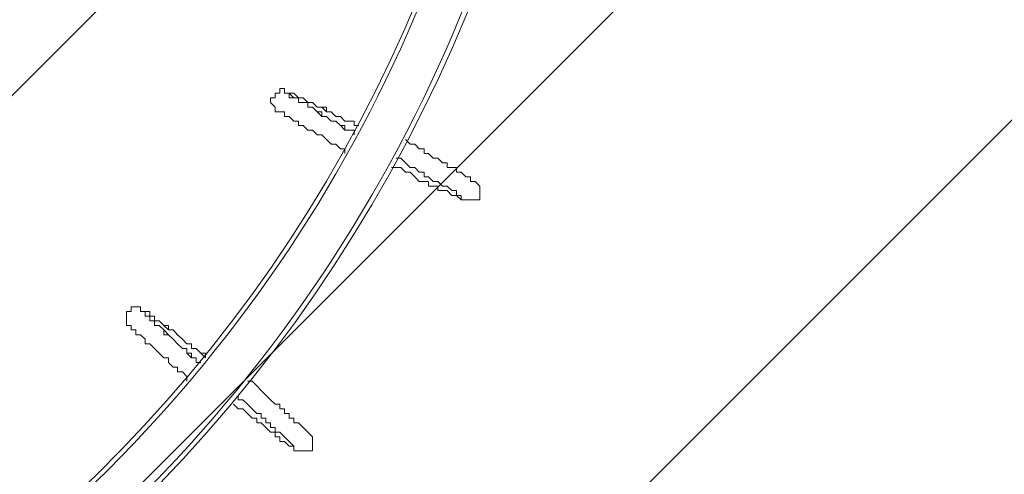
# Model space of a CAD drawing. Units: millimetres. Extents: x -4959 to 12323, y -10997 to 1480.
# Drawn here: x 8562 to 9908, y -5300 to -4679 of the extents above; entities that cross this region are included whole.
import ezdxf

# ---------------------------------------------------------------- set-up
doc = ezdxf.new("R2010")
doc.units = ezdxf.units.MM
doc.header["$MEASUREMENT"] = 0
doc.layers.add('Work Layer', color=7, linetype='Continuous', lineweight=0)

# ---------------------------------------------------------------- blocks, each defined once
blk = doc.blocks.new('Block_1')
at = {"layer": 'Work Layer', "color": 253, "lineweight": 9}
for p, q in [((10884.1, -2449.9), (6030, -7304)), ((6443.8, -7597.4), (11056.1, -2985)), ((11153.2, -3580.8), (6972.1, -7761.9))]:
    blk.add_line(p, q, dxfattribs=at)

msp = doc.modelspace()

# ---------------------------------------------------------------- linework, layer by layer
at = {"layer": 'Work Layer', "color": 7, "lineweight": 9}
for points in [[(9006.7, -4861.7), (9006.7, -4855.4), (9000.4, -4855.4), (8994, -4849), (8987.7, -4849), (8981.3, -4842.7), (8975, -4836.3), (8968.6, -4836.3), (8962.3, -4830), (8955.9, -4830), (8949.6, -4823.6), (8943.2, -4823.6), (8943.2, -4817.3), (8936.9, -4817.3), (8930.5, -4810.9), (8924.2, -4810.9), (8924.2, -4804.6), (8917.8, -4804.6), (8911.5, -4804.6), (8911.5, -4798.2), (8905.1, -4791.9), (8905.1, -4785.5), (8911.5, -4785.5), (8911.5, -4779.2), (8917.8, -4779.2), (8917.8, -4772.8), (8924.2, -4772.8), (8924.2, -4779.2), (8930.5, -4779.2), (8936.9, -4779.2), (8943.2, -4785.5), (8949.6, -4785.5), (8955.9, -4791.9), (8962.3, -4791.9), (8968.6, -4798.2), (8975, -4798.2), (8981.3, -4804.6), (8987.7, -4804.6), (8994, -4810.9), (9000.4, -4810.9), (9006.7, -4817.3), (9013.1, -4817.3), (9019.4, -4817.3), (9019.4, -4823.6), (9025.8, -4823.6)], [(9019.4, -4836.3), (9019.4, -4830), (9013.1, -4830), (9006.7, -4830), (9000.4, -4823.6), (8994, -4817.3), (8987.7, -4817.3), (8981.3, -4810.9), (8975, -4810.9), (8968.6, -4804.6), (8962.3, -4798.2), (8955.9, -4798.2), (8955.9, -4791.9), (8949.6, -4791.9), (8943.2, -4791.9), (8943.2, -4785.5), (8936.9, -4785.5), (8930.5, -4785.5), (8930.5, -4779.2), (8924.2, -4779.2), (8930.5, -4779.2), (8936.9, -4779.2), (8943.2, -4785.5), (8949.6, -4785.5), (8955.9, -4791.9), (8962.3, -4791.9), (8968.6, -4798.2), (8975, -4798.2), (8981.3, -4798.2), (8981.3, -4804.6), (8987.7, -4804.6), (8994, -4810.9), (9000.4, -4810.9), (9006.7, -4817.3), (9013.1, -4817.3), (9019.4, -4817.3), (9019.4, -4823.6), (9025.8, -4823.6)], [(8930.5, -4779.2), (8930.5, -4779.2), (8936.9, -4785.5), (8943.2, -4785.5), (8943.2, -4791.9), (8949.6, -4791.9), (8955.9, -4791.9), (8955.9, -4798.2), (8962.3, -4798.2), (8968.6, -4804.6), (8975, -4804.6), (8975, -4810.9), (8981.3, -4810.9), (8987.7, -4817.3), (8994, -4817.3), (9000.4, -4823.6), (9006.7, -4823.6), (9006.7, -4830), (9013.1, -4830), (9019.4, -4830), (9019.4, -4836.3)], [(9089.3, -4842.7), (9095.6, -4849), (9102, -4849), (9108.3, -4855.4), (9114.7, -4855.4), (9114.7, -4861.7), (9121, -4861.7), (9127.4, -4868.1), (9133.7, -4868.1), (9140.1, -4874.4), (9146.4, -4874.4), (9146.4, -4880.8), (9152.8, -4880.8), (9159.1, -4880.8), (9159.1, -4887.1), (9165.5, -4887.1), (9171.8, -4893.5), (9178.2, -4893.5), (9178.2, -4899.8), (9184.5, -4899.8), (9190.9, -4906.2), (9190.9, -4912.5), (9190.9, -4918.9), (9190.9, -4925.2), (9184.5, -4925.2), (9178.2, -4925.2), (9171.8, -4925.2), (9165.5, -4925.2), (9159.1, -4918.9), (9152.8, -4918.9), (9146.4, -4912.5), (9140.1, -4912.5), (9133.7, -4912.5), (9133.7, -4906.2), (9127.4, -4906.2), (9121, -4906.2), (9121, -4899.8), (9114.7, -4899.8), (9108.3, -4899.8), (9102, -4893.5), (9095.6, -4887.1), (9089.3, -4887.1), (9082.9, -4880.8), (9076.6, -4880.8), (9070.2, -4880.8)], [(9171.8, -4925.2), (9171.8, -4925.2), (9165.5, -4925.2), (9165.5, -4918.9), (9159.1, -4918.9), (9159.1, -4912.5), (9152.8, -4912.5), (9146.4, -4906.2), (9140.1, -4906.2), (9133.7, -4899.8), (9127.4, -4899.8), (9121, -4893.5), (9114.7, -4893.5), (9114.7, -4887.1), (9108.3, -4887.1), (9102, -4880.8), (9095.6, -4880.8), (9089.3, -4874.4), (9082.9, -4868.1), (9076.6, -4868.1)], [(8790.8, -5172.9), (8790.8, -5166.5), (8784.5, -5160.2), (8778.1, -5160.2), (8778.1, -5153.8), (8771.8, -5153.8), (8765.4, -5147.5), (8765.4, -5141.1), (8759.1, -5141.1), (8752.7, -5134.8), (8746.4, -5128.4), (8740, -5122.1), (8733.7, -5122.1), (8733.7, -5115.7), (8727.3, -5109.4), (8721, -5109.4), (8721, -5103), (8714.6, -5103), (8714.6, -5096.7), (8708.3, -5096.7), (8708.3, -5090.3), (8708.3, -5084), (8708.3, -5077.6), (8714.6, -5077.6), (8714.6, -5071.3), (8721, -5071.3), (8727.3, -5071.3), (8727.3, -5077.6), (8733.7, -5077.6), (8740, -5077.6), (8740, -5084), (8746.4, -5084), (8746.4, -5090.3), (8752.7, -5090.3), (8759.1, -5096.7), (8765.4, -5103), (8771.8, -5103), (8778.1, -5109.4), (8784.5, -5115.7), (8790.8, -5122.1), (8797.2, -5122.1), (8797.2, -5128.4), (8803.5, -5128.4), (8809.9, -5134.8), (8816.2, -5141.1)], [(8809.9, -5147.5), (8803.5, -5147.5), (8803.5, -5141.1), (8797.2, -5141.1), (8790.8, -5134.8), (8790.8, -5128.4), (8784.5, -5128.4), (8778.1, -5122.1), (8771.8, -5115.7), (8765.4, -5109.4), (8759.1, -5103), (8752.7, -5096.7), (8746.4, -5096.7), (8746.4, -5090.3), (8740, -5090.3), (8740, -5084), (8733.7, -5084), (8733.7, -5077.6), (8727.3, -5077.6), (8733.7, -5077.6), (8740, -5077.6), (8740, -5084), (8746.4, -5084), (8746.4, -5090.3), (8752.7, -5090.3), (8759.1, -5096.7), (8765.4, -5096.7), (8765.4, -5103), (8771.8, -5103), (8778.1, -5109.4), (8784.5, -5115.7), (8790.8, -5122.1), (8797.2, -5122.1), (8797.2, -5128.4), (8803.5, -5128.4), (8809.9, -5134.8), (8816.2, -5134.8), (8816.2, -5141.1)], [(8733.7, -5077.6), (8733.7, -5077.6), (8733.7, -5084), (8740, -5084), (8740, -5090.3), (8746.4, -5090.3), (8746.4, -5096.7), (8752.7, -5096.7), (8759.1, -5103), (8759.1, -5109.4), (8765.4, -5109.4), (8771.8, -5115.7), (8778.1, -5122.1), (8784.5, -5128.4), (8790.8, -5128.4), (8790.8, -5134.8), (8797.2, -5134.8), (8797.2, -5141.1), (8803.5, -5141.1), (8803.5, -5147.5), (8809.9, -5147.5)], [(8873.4, -5172.9), (8879.7, -5172.9), (8886.1, -5179.2), (8892.4, -5185.6), (8898.8, -5191.9), (8905.1, -5198.3), (8911.5, -5204.6), (8917.8, -5204.6), (8917.8, -5211), (8924.2, -5211), (8924.2, -5217.3), (8930.5, -5217.3), (8930.5, -5223.7), (8936.9, -5223.7), (8936.9, -5230), (8943.2, -5230), (8949.6, -5236.4), (8955.9, -5242.7), (8962.3, -5249.1), (8962.3, -5255.4), (8962.3, -5261.8), (8962.3, -5268.1), (8955.9, -5268.1), (8949.6, -5268.1), (8943.2, -5268.1), (8936.9, -5268.1), (8936.9, -5261.8), (8930.5, -5261.8), (8924.2, -5255.4), (8917.8, -5255.4), (8917.8, -5249.1), (8911.5, -5249.1), (8911.5, -5242.7), (8905.1, -5242.7), (8898.8, -5236.4), (8892.4, -5230), (8886.1, -5230), (8886.1, -5223.7), (8879.7, -5223.7), (8873.4, -5217.3), (8867, -5211), (8860.7, -5211), (8854.3, -5204.6)], [(8936.9, -5261.8), (8936.9, -5261.8), (8930.5, -5255.4), (8924.2, -5249.1), (8917.8, -5242.7), (8911.5, -5242.7), (8911.5, -5236.4), (8905.1, -5236.4), (8905.1, -5230), (8898.8, -5230), (8898.8, -5223.7), (8892.4, -5223.7), (8892.4, -5217.3), (8886.1, -5217.3), (8879.7, -5211), (8873.4, -5204.6), (8867, -5198.3), (8860.7, -5198.3), (8860.7, -5191.9)]]:
    msp.add_lwpolyline(points, dxfattribs=at)
at = {"layer": 'Work Layer', "color": 1, "lineweight": 9}
msp.add_open_spline([(11167.9, -3893.8), (11167.9, -3892), (11167.7, -3890.3), (11167.7, -3888.5), (11165.9, -2869.6), (10752.3, -1873), (10031.5, -1152.5), (9309.6, -430.7), (8309.4, -16.7), (7287.5, -16.7), (7240.5, -16.7), (7192.8, -17.5), (7145.8, -19.3), (6695.2, -35.8), (6269.6, -230.7), (5962.7, -561.1), (5831.4, -702.5), (5726.6, -863.7), (5650.8, -1037.2), (5454.7, -1131.6), (5282.3, -1267.4), (5144.9, -1433.3), (4844.4, -953.4), (4311.3, -634), (3703.4, -634), (3703.4, -634), (3457.6, -634), (3457.6, -634), (3145.8, -260.1), (2676.5, -22.1), (2151.6, -22.1), (2151.6, -22.1), (-1421.9, -22.1), (-1421.9, -22.1), (-2360.8, -22.1), (-3121.9, -783.2), (-3121.9, -1722.1), (-3121.9, -1722.1), (-3121.9, -2091.9), (-3121.9, -2091.9), (-3121.9, -2904.6), (-2551.4, -3583.7), (-1789.2, -3751.7), (-1853.7, -3798.3), (-1915.3, -3848.7), (-1973.6, -3902.7), (-1973.6, -3902.7), (-2078.3, -3902.7), (-2078.3, -3902.7), (-2906.7, -3902.7), (-3578.3, -4574.2), (-3578.3, -5402.7), (-3578.3, -5402.7), (-3578.3, -6377.4), (-3578.3, -6377.4), (-3578.3, -6662.4), (-3498.8, -6928.8), (-3360.8, -7155.7), (-3360.8, -7155.7), (-3360.8, -8301.8), (-3360.8, -8301.8), (-3360.8, -8746), (-3167.6, -9144.9), (-2860.8, -9419.5), (-2860.8, -9419.5), (-2860.8, -9996.8), (-2860.8, -9996.8), (-2860.8, -10549.1), (-2413.1, -10996.8), (-1860.8, -10996.8), (-1860.8, -10996.8), (-1275, -10996.8), (-1275, -10996.8), (-722.7, -10996.8), (-275, -10549.1), (-275, -9996.8), (-275, -9996.8), (-275, -9419.5), (-275, -9419.5), (31.8, -9144.9), (225, -8746), (225, -8301.8), (225, -8301.8), (225, -8194.3), (225, -8194.3), (519.1, -8764.1), (1113, -9153.9), (1798.4, -9153.9), (1798.4, -9153.9), (3846.2, -9153.9), (3846.2, -9153.9), (4556, -9153.9), (5167.8, -8736), (5449.9, -8133), (5683.3, -8047.8), (5892.4, -7911.7), (6063.5, -7737.9), (6134, -7702.9), (6201.7, -7663.1), (6266.1, -7618.7), (6313.1, -7606.2), (6359.1, -7591.4), (6404.4, -7574.9), (6625.7, -7693.9), (6876.6, -7765.8), (7144.7, -7775.9), (7192, -7777.6), (7240.3, -7778.5), (7288.2, -7778.5), (8309.8, -7778.5), (9309.7, -7364.5), (10031.5, -6642.7), (10752.3, -5922.2), (11165.9, -4925.6), (11167.7, -3906.7), (11167.7, -3904.9), (11167.9, -3903.1), (11167.9, -3901.3), (11167.9, -3900.1), (11167.8, -3898.8), (11167.8, -3897.6), (11167.8, -3896.3), (11167.9, -3895.1), (11167.9, -3893.8)], degree=3, knots=[0, 0, 0, 0, 1, 1, 1, 2, 2, 2, 3, 3, 3, 4, 4, 4, 5, 5, 5, 6, 6, 6, 7, 7, 7, 8, 8, 8, 9, 9, 9, 10, 10, 10, 11, 11, 11, 12, 12, 12, 13, 13, 13, 14, 14, 14, 15, 15, 15, 16, 16, 16, 17, 17, 17, 18, 18, 18, 19, 19, 19, 20, 20, 20, 21, 21, 21, 22, 22, 22, 23, 23, 23, 24, 24, 24, 25, 25, 25, 26, 26, 26, 27, 27, 27, 28, 28, 28, 29, 29, 29, 30, 30, 30, 31, 31, 31, 32, 32, 32, 33, 33, 33, 34, 34, 34, 35, 35, 35, 36, 36, 36, 37, 37, 37, 38, 38, 38, 39, 39, 39, 40, 40, 40, 41, 41, 41, 41], dxfattribs=at)
at = {"layer": 'Work Layer', "color": 7, "lineweight": 9}
for points, knots in [([(7213.8, -5927.1), (7777.6, -5948.1), (8324.6, -5733.3), (8723.5, -5334.4), (9105.5, -4952.5), (9318.7, -4434.9), (9317.9, -3896.7)], [0, 0, 0, 0, 1, 1, 1, 2, 2, 2, 2]), ([(7214, -5870), (7762.6, -5890.9), (8295, -5682.1), (8683.2, -5294), (9054.6, -4922.6), (9261.8, -4419.2), (9260.8, -3895.9)], [0, 0, 0, 0, 1, 1, 1, 2, 2, 2, 2]), ([(9257.8, -3979.1), (9257.8, -3979.1), (9259.4, -3972.3), (9259.4, -3972.3), (9259.4, -3972.3), (9254.4, -3972.7), (9254.4, -3972.7), (9254.4, -3972.7), (9249.4, -4039.6), (9249.4, -4039.6), (9174, -5097), (8273.4, -5904), (7214.1, -5863.6)], [0, 0, 0, 0, 1, 1, 1, 2, 2, 2, 3, 3, 3, 4, 4, 4, 4])]:
    msp.add_open_spline(points, degree=3, knots=knots, dxfattribs=at)
msp.add_open_spline([(7213.8, -5933.5), (8311.6, -5974.2), (9243.6, -5136.1), (9319.4, -4040.1)], degree=3, dxfattribs=at)

# ---------------------------------------------------------------- block references
at = {"layer": 'Work Layer'}
msp.add_blockref('Block_1', (0, 0), dxfattribs=at)

doc.saveas('drawing.dxf')
